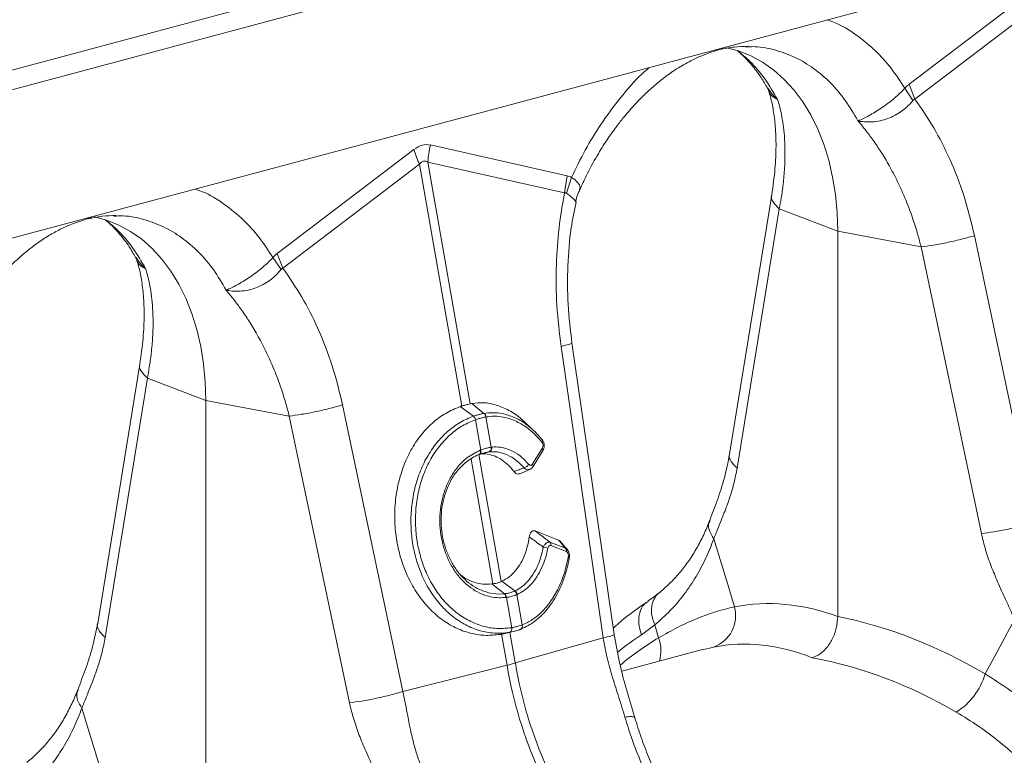
# Model space of a CAD drawing. Units: millimetres. Extents: x -20473 to -15984, y -3096 to 2217.
# Drawn here: x -19777 to -19556, y -1058 to -893 of the extents above; entities that cross this region are included whole.
import ezdxf

# ---------------------------------------------------------------- set-up
doc = ezdxf.new("R2010")
doc.units = ezdxf.units.MM
doc.linetypes.add('SLD-SOLID', pattern=[0])
doc.layers.add('ACO_DRAINAGE', color=7, linetype='SLD-SOLID')

# ---------------------------------------------------------------- blocks, each defined once
blk = doc.blocks.new('ACO - 32801 - ISO')
at = {"layer": 'ACO_DRAINAGE', "linetype": 'Continuous', "lineweight": 0}
for p, q in [((-93.08, 403.15), (-803.42, 212.84)), ((-84.88, 400.95), (-795.23, 210.64)), ((-268.43, 318.52), (-613.71, 226.01)), ((-307.77, 303.74), (-338.36, 280.47)), ((-337.08, 277.14), (-306.49, 300.41)), ((-374.95, 288.84), (-374.42, 288.84)), ((-376.57, 287.92), (-379.25, 288.64)), ((-373.81, 286.82), (-376.57, 287.92)), ((-371.17, 285.39), (-373.81, 286.82)), ((-368.68, 283.63), (-371.17, 285.39)), ((-366.34, 281.55), (-368.68, 283.63)), ((-364.17, 279.18), (-366.34, 281.55)), ((-337.08, 277.14), (-338.36, 280.47)), ((-362.18, 276.52), (-364.17, 279.18)), ((-337.52, 276.84), (-339.34, 279.54)), ((-360.4, 273.59), (-362.18, 276.52)), ((-358.83, 270.42), (-360.4, 273.59)), ((-357.48, 267.03), (-358.83, 270.42)), ((-414.9, 259.97), (-445.49, 266.85)), ((-356.37, 263.43), (-357.48, 267.03)), ((-449.19, 265.86), (-479.78, 242.59)), ((-478.5, 239.26), (-447.91, 262.53)), ((-447.91, 262.53), (-438.47, 208.41)), ((-446.06, 263.02), (-415.47, 256.14)), ((-436.62, 208.9), (-446.06, 263.02)), ((-355.49, 259.66), (-356.37, 263.43)), ((-415.47, 256.14), (-414.9, 259.97)), ((-415.06, 256.06), (-413.92, 259.56)), ((-413.2, 259.1), (-413.92, 259.56)), ((-413.92, 259.56), (-413.92, 259.56)), ((-413.92, 259.56), (-413.92, 259.56)), ((-412.12, 257.96), (-413.2, 259.1)), ((-411.99, 257.3), (-412.12, 257.96)), ((-354.86, 255.74), (-355.49, 259.66)), ((-412.15, 256.8), (-411.99, 257.3)), ((-369.1, 255.69), (-378.55, 197.65)), ((-354.48, 251.69), (-354.86, 255.74)), ((-367.43, 252.55), (-376.87, 194.51)), ((-367.43, 252.55), (-354.35, 247.55)), ((-354.35, 247.55), (-354.48, 251.69)), ((-522.55, 250.35), (-522.22, 250.43)), ((-517.99, 250.03), (-520.67, 250.75)), ((-515.23, 248.93), (-517.99, 250.03)), ((-516.38, 250.95), (-515.84, 250.95)), ((-512.59, 247.5), (-515.23, 248.93)), ((-510.1, 245.74), (-512.59, 247.5)), ((-335.69, 244.05), (-354.35, 247.55)), ((-354.35, 161.31), (-354.35, 247.55)), ((-507.76, 243.66), (-510.1, 245.74)), ((-310.25, 182.38), (-323.73, 246.57)), ((-505.59, 241.29), (-507.76, 243.66)), ((-478.5, 239.26), (-479.78, 242.59)), ((-335.69, 244.05), (-322.2, 179.86)), ((-503.6, 238.63), (-505.59, 241.29)), ((-478.94, 238.95), (-480.76, 241.65)), ((-501.82, 235.7), (-503.6, 238.63)), ((-500.25, 232.53), (-501.82, 235.7)), ((-498.9, 229.14), (-500.25, 232.53)), ((-497.79, 225.54), (-498.9, 229.14)), ((-496.91, 221.77), (-497.79, 225.54)), ((-496.28, 217.85), (-496.91, 221.77)), ((-416.27, 221.77), (-406.83, 156.5)), ((-404.38, 157.28), (-413.82, 222.55)), ((-510.53, 217.8), (-519.97, 159.76)), ((-495.9, 213.8), (-496.28, 217.85)), ((-508.85, 214.66), (-518.29, 156.62)), ((-508.85, 214.66), (-495.78, 209.66)), ((-495.78, 209.66), (-495.9, 213.8)), ((-477.11, 206.16), (-495.78, 209.66)), ((-495.78, 123.42), (-495.78, 209.66)), ((-451.67, 144.49), (-465.15, 208.68)), ((-435.88, 206.12), (-438.88, 208.28)), ((-436.62, 208.9), (-436.27, 208.97)), ((-433.51, 206.75), (-436.27, 208.97)), ((-477.11, 206.16), (-463.62, 141.97)), ((-435.88, 206.12), (-435.88, 206.12)), ((-435.42, 205.34), (-435.42, 205.34)), ((-434.24, 198.55), (-435.42, 205.34)), ((-433.51, 206.75), (-433.51, 206.75)), ((-433.08, 205.96), (-431.9, 199.18)), ((-433.08, 205.96), (-433.08, 205.96)), ((-422.4, 202.93), (-424.62, 204.99)), ((-434.35, 198.51), (-434.32, 198.33)), ((-434.32, 198.33), (-434.3, 198.16)), ((-434.24, 198.55), (-434.21, 198.37)), ((-434.21, 198.37), (-434.19, 198.2)), ((-422.64, 195.44), (-420.5, 198.89)), ((-436.4, 196.52), (-431.52, 168.6)), ((-434.61, 197.54), (-434.67, 197.53)), ((-429.68, 169.09), (-434.64, 197.53)), ((-434.61, 197.54), (-434.5, 197.58)), ((-434.56, 197.57), (-434.61, 197.54)), ((-434.47, 197.63), (-434.56, 197.57)), ((-434.45, 197.61), (-434.5, 197.58)), ((-434.4, 197.73), (-434.47, 197.63)), ((-434.36, 197.68), (-434.45, 197.61)), ((-434.35, 197.86), (-434.4, 197.73)), ((-434.29, 197.78), (-434.36, 197.68)), ((-434.31, 198), (-434.35, 197.86)), ((-434.3, 198.16), (-434.31, 198)), ((-434.24, 197.9), (-434.29, 197.78)), ((-434.2, 198.04), (-434.24, 197.9)), ((-434.19, 198.2), (-434.2, 198.04)), ((-432.37, 198.14), (-433.86, 197.8)), ((-422.53, 194.85), (-420.39, 198.3)), ((-425.51, 193.24), (-423.28, 194.18)), ((-422.03, 180.44), (-416.81, 178.4)), ((-382.08, 178.66), (-378.96, 168.42)), ((-418.76, 177.93), (-415.3, 176.57)), ((-415.08, 175.81), (-418.54, 177.17)), ((-431.52, 168.6), (-431.75, 168.57)), ((-428.93, 166.38), (-431.75, 168.57)), ((-429.68, 169.09), (-429.5, 169.17)), ((-426.6, 167), (-429.5, 169.17)), ((-378.96, 168.42), (-377.45, 163.45)), ((-432.78, 166.71), (-432.48, 166.61)), ((-432.48, 166.61), (-430.33, 166.32)), ((-430.33, 166.32), (-428.93, 166.38)), ((-428.93, 166.38), (-428.93, 166.38)), ((-428.93, 166.38), (-428.93, 166.38)), ((-427.3, 158.78), (-428.49, 165.58)), ((-426.15, 166.2), (-424.96, 159.41)), ((-394.97, 165.97), (-395.51, 165.13)), ((-394.42, 166.5), (-394.97, 165.97)), ((-396.75, 164.64), (-397.13, 164.36)), ((-395.86, 164.15), (-396.03, 163.05)), ((-395.51, 165.13), (-395.86, 164.15)), ((-396.03, 163.05), (-395.99, 161.87)), ((-395.99, 161.87), (-395.75, 160.64)), ((-424.96, 159.41), (-424.94, 159.42)), ((-395.31, 159.39), (-398.29, 157.2)), ((-395.75, 160.64), (-395.31, 159.39)), ((-394.43, 156.53), (-395.31, 159.39)), ((-314.75, 160.62), (-319.21, 152.42)), ((-427.76, 157.77), (-429.92, 157.28)), ((-429.56, 157.34), (-428.35, 150.38)), ((-429.09, 157.44), (-426.95, 157.93)), ((-426.5, 150.88), (-427.7, 157.75)), ((-406.83, 156.5), (-426.5, 150.88)), ((-425.41, 158.39), (-425.34, 158.41)), ((-382.14, 154.45), (-384.62, 153.83)), ((-384.63, 153.87), (-402.67, 149.03)), ((-319.21, 152.42), (-321.38, 148.43)), ((-451.67, 144.49), (-428.35, 150.38)), ((-523.5, 140.77), (-520.38, 130.53)), ((-520.38, 130.53), (-518.87, 125.56))]:
    blk.add_line(p, q, dxfattribs=at)
for centre, radius, start, end in [((-425.78, 261.95), 20.31, 166.0586, 176.9857), ((-428.83, 271.76), 21.2, 196.1784, 205.8318), ((-436.83, 205.04), 1.44, 11.8788, 48.4793), ((-436.83, 205.04), 1.44, 11.872, 48.4753), ((-434.24, 205.85), 1.17, 5.8305, 51.1692), ((-434.24, 205.85), 1.16, 5.8247, 51.1656), ((-420.91, 200.63), 0.489, 322.5134, 38.8861), ((-432.79, 198.98), 0.912, 290.9623, 12.4623), ((-432.7, 199), 0.918, 290.9028, 12.0703), ((-420.89, 198.52), 0.543, 336.4258, 43.7189), ((-424.96, 196.15), 1.63, 284.6795, 332.3214), ((-423.03, 195.07), 0.543, 336.6196, 43.6948), ((-420.45, 174.01), 2.84, 64.055, 85.7647), ((-419.41, 177.33), 0.878, 349.0753, 42.8575), ((-415.94, 175.98), 0.878, 349.0753, 42.8575), ((-414.75, 174.22), 0.347, 15.0143, 73.8735), ((-429.86, 165.49), 1.29, 3.3653, 43.7818), ((-429.77, 165.5), 1.29, 3.5101, 43.8571), ((-427.39, 165.92), 1.27, 13.0002, 55.841), ((-427.32, 165.95), 1.28, 13.1252, 55.9258), ((-384.69, 161.5), 7.5, 289.9149, 15.0795), ((-428.17, 158.54), 0.873, 297.741, 16.0152), ((-428.14, 158.54), 0.872, 297.7445, 16.1195), ((-425.74, 159.14), 0.822, 298.4002, 19.5268), ((-425.71, 159.15), 0.821, 298.4568, 19.6065), ((-361.68, 101.51), 64.02, 120.7622, 130.259), ((-402.08, 153.68), 8.17, 342.9471, 20.3968), ((-443.37, 210.15), 61.63, 284.1082, 285.8877), ((-333.08, 166.23), 96.57, 189.4442, 218.7683), ((-331.23, 166.72), 96.57, 189.4442, 218.7683), ((-335.58, 152.47), 14.77, 301.6661, 344.1358)]:
    blk.add_arc(centre, radius, start, end, dxfattribs=at)
for centre, major_axis, ratio, start_param, end_param in [((-447.34, 147.33), (1.04, 119.61), 0.177142, 6.244993, 6.419526), ((-436.73, 144.49), (-10.12, 118.77), 0.090699, 6.21212, 6.386653), ((-353.55, 41.06), (-23.92, 122.39), 0.559314, 5.95815, 6.282887), ((-355.51, 41.59), (-47.67, 115.43), 0.796468, 5.468964, 5.793702), ((-360.1, 39.83), (-21.96, 114.63), 0.550866, 5.948471, 6.284367), ((-360.1, 39.83), (-46.1, 107.45), 0.803765, 5.456941, 5.792837)]:
    blk.add_ellipse(centre, major_axis=major_axis, ratio=ratio, start_param=start_param, end_param=end_param, dxfattribs=at)
for points, knots in [([(-339.34, 279.54), (-340.33, 281.08), (-342.33, 284.15), (-346, 288.18), (-350.23, 291.63), (-353.9, 293.91), (-356.17, 294.67), (-356.74, 294.86)], [0, 0, 0, 0, 0.215882, 0.431808, 0.67588, 0.919739, 1, 1, 1, 1]), ([(-380.75, 288.2), (-379.67, 288.43), (-377.52, 288.89), (-375.44, 288.92), (-374.41, 288.94)], [0, 0, 0, 0, 0.5020917, 1, 1, 1, 1]), ([(-374.42, 288.84), (-373.9, 288.86), (-371.78, 288.92), (-368.2, 288.15), (-363.79, 286.56), (-359.68, 284.1), (-355.93, 280.87), (-352.56, 276.96), (-350.73, 273.82), (-349.81, 272.24)], [0, 0, 0, 0, 0.051906, 0.209922, 0.367937, 0.525953, 0.683969, 0.841984, 1, 1, 1, 1]), ([(-412.08, 256.77), (-411.61, 257.84), (-410.44, 260.5), (-408.35, 264.25), (-406.11, 267.85), (-404.15, 270.62), (-402.54, 272.69), (-401.18, 274.33), (-399.87, 275.81), (-398.25, 277.5), (-396.26, 279.4), (-393.84, 281.46), (-391.08, 283.48), (-387.96, 285.38), (-384.47, 287.07), (-382.02, 287.82), (-380.75, 288.2)], [0, 0, 0, 0, 0.064816, 0.162161, 0.244322, 0.311379, 0.363401, 0.402567, 0.44307, 0.48751, 0.552827, 0.625006, 0.705205, 0.794485, 0.892772, 1, 1, 1, 1]), ([(-380, 288.63), (-380.07, 288.55), (-380.29, 288.34), (-380.58, 288.32), (-380.76, 288.31)], [0, 0, 0, 0, 0.349906, 1, 1, 1, 1]), ([(-376.76, 287.91), (-376.4, 287.6), (-375.33, 286.71), (-373.54, 284.75), (-371.63, 282.3), (-370.53, 280.37), (-370.05, 279.53)], [0, 0, 0, 0, 0.149625, 0.438557, 0.759136, 1, 1, 1, 1]), ([(-376.69, 287.89), (-375.78, 287.15), (-373.6, 285.38), (-370.58, 281.77), (-368.74, 278.64), (-367.82, 277.07)], [0, 0, 0, 0, 0.264199, 0.632099, 1, 1, 1, 1]), ([(-396.52, 284.2), (-397.08, 283.71), (-399.36, 281.73), (-403.03, 277.48), (-407.26, 271.77), (-410.93, 265.77), (-412.92, 261.63), (-413.92, 259.56)], [0, 0, 0, 0, 0.080262, 0.324093, 0.568192, 0.784107, 1, 1, 1, 1]), ([(-338.36, 280.47), (-338.53, 280.34), (-338.87, 280.06), (-339.18, 279.72), (-339.34, 279.54)], [0, 0, 0, 0, 0.49635, 1, 1, 1, 1]), ([(-370.07, 279.64), (-370.04, 279.59), (-369.92, 279.41), (-369.85, 279.19), (-369.81, 279.03)], [0, 0, 0, 0, 0.290338, 1, 1, 1, 1]), ([(-369.97, 279.59), (-369.46, 278.83), (-368.9, 278), (-368.09, 277.3), (-367.98, 277.21), (-367.92, 277.16), (-367.9, 277.14), (-367.88, 277.13), (-367.86, 277.12), (-367.86, 277.12), (-367.86, 277.13), (-367.86, 277.13)], [0, 0, 0, 0, 0.849728, 0.915844, 0.9574, 0.971789, 0.981327, 0.990836, 0.994866, 0.997883, 1, 1, 1, 1]), ([(-369.78, 278.9), (-369.65, 278.48), (-369.24, 277.19), (-368.71, 274.56), (-368.25, 270.91), (-368.1, 266.53), (-368.3, 261.45), (-368.83, 257.66), (-369.1, 255.69)], [0, 0, 0, 0, 0.073851, 0.228789, 0.398871, 0.584154, 0.784575, 1, 1, 1, 1]), ([(-367.85, 277.11), (-367.85, 277.1), (-367.86, 277.09), (-367.97, 277.13), (-368.39, 277.3), (-369.01, 277.72), (-369.55, 278.34), (-369.7, 278.86), (-369.76, 279.05)], [0, 0, 0, 0, 0.007955, 0.026723, 0.115217, 0.469802, 0.797757, 1, 1, 1, 1]), ([(-339.34, 279.54), (-339.34, 279.54), (-340, 278.8), (-341.59, 277.3), (-344.34, 275.23), (-347.11, 273.51), (-348.77, 272.66), (-349.58, 272.34), (-349.68, 272.3), (-349.73, 272.29), (-349.76, 272.28), (-349.78, 272.28), (-349.8, 272.28), (-349.81, 272.29), (-349.81, 272.29), (-349.82, 272.29)], [0, 0, 0, 0, 0.000004, 0.233074, 0.46745, 0.708083, 0.959755, 0.977462, 0.988591, 0.992445, 0.994999, 0.997546, 0.998625, 0.999433, 1, 1, 1, 1]), ([(-367.82, 277.07), (-367.66, 276.56), (-367.33, 275.46), (-366.91, 273.6), (-366.54, 271.39), (-366.26, 268.81), (-366.11, 265.58), (-366.19, 261.97), (-366.51, 258.29), (-366.93, 255.22), (-367.28, 253.36), (-367.43, 252.55)], [0, 0, 0, 0, 0.077399, 0.166179, 0.266426, 0.378236, 0.501718, 0.664565, 0.802089, 0.913983, 1, 1, 1, 1]), ([(-349.81, 272.28), (-349.8, 272.27), (-349.76, 272.24), (-349.57, 272.2), (-348.84, 272.06), (-347.54, 271.96), (-345.76, 272.07), (-344.02, 272.44), (-342.31, 273.07), (-340.3, 274.15), (-338.65, 275.48), (-337.77, 276.54), (-337.52, 276.84)], [0, 0, 0, 0, 0.003076, 0.010334, 0.044555, 0.181676, 0.308497, 0.43917, 0.561904, 0.689046, 0.912681, 1, 1, 1, 1]), ([(-337.52, 276.84), (-337.52, 276.84), (-337.44, 276.93), (-337.3, 277.05), (-337.14, 277.12), (-337.08, 277.14), (-337.08, 277.14)], [0, 0, 0, 0, 0.0002062, 0.6086444, 0.999906, 1, 1, 1, 1]), ([(-323.73, 246.57), (-324.45, 249.52), (-325.87, 255.43), (-329.06, 263.49), (-332.74, 270.83), (-335.63, 275.04), (-337.08, 277.14)], [0, 0, 0, 0, 0.262877, 0.526325, 0.763294, 1, 1, 1, 1]), ([(-349.81, 272.24), (-349.3, 271.64), (-348.22, 270.34), (-346.58, 268.15), (-344.82, 265.58), (-342.99, 262.57), (-341, 258.86), (-339.12, 254.72), (-337.56, 250.54), (-336.46, 247.05), (-335.92, 244.96), (-335.69, 244.05)], [0, 0, 0, 0, 0.077399, 0.166179, 0.266426, 0.378236, 0.501718, 0.664565, 0.802089, 0.913983, 1, 1, 1, 1]), ([(-413.92, 259.56), (-414.08, 259.65), (-414.39, 259.83), (-414.73, 259.92), (-414.9, 259.97)], [0, 0, 0, 0, 0.496268, 1, 1, 1, 1]), ([(-480.76, 241.65), (-481.75, 243.19), (-483.75, 246.26), (-487.42, 250.29), (-491.65, 253.74), (-495.32, 256.02), (-497.6, 256.78), (-498.16, 256.97)], [0, 0, 0, 0, 0.215882, 0.431808, 0.67588, 0.919739, 1, 1, 1, 1]), ([(-415.47, 256.14), (-415.93, 253.53), (-416.85, 248.3), (-417.41, 239.82), (-417.36, 230.92), (-416.63, 224.82), (-416.27, 221.77)], [0, 0, 0, 0, 0.236696, 0.473675, 0.73711, 1, 1, 1, 1]), ([(-415.47, 256.14), (-415.47, 256.14), (-415.38, 256.16), (-415.24, 256.16), (-415.11, 256.09), (-415.06, 256.06)], [0, 0, 0, 0, 0.000094, 0.6105183, 1, 1, 1, 1]), ([(-415.06, 256.06), (-414.51, 255.64), (-413.4, 254.78), (-412.86, 254.11), (-413.05, 254.09), (-413.08, 254.09)], [0, 0, 0, 0, 0.458522, 0.919899, 1, 1, 1, 1]), ([(-413, 254.06), (-413, 254.07), (-412.91, 254.77), (-412.61, 255.72), (-412.19, 256.58), (-412.08, 256.82)], [0, 0, 0, 0, 0.0059466, 0.7263385, 1, 1, 1, 1]), ([(-369.09, 255.68), (-369.1, 255.66), (-369.36, 255.18), (-368.92, 254.05), (-367.91, 253.04), (-367.43, 252.55)], [0, 0, 0, 0, 0.016164, 0.521602, 1, 1, 1, 1]), ([(-413.82, 222.55), (-414.16, 225.42), (-414.84, 231.18), (-414.84, 239.85), (-414.25, 247.56), (-413.31, 252.16), (-412.92, 254.05)], [0, 0, 0, 0, 0.268976, 0.539052, 0.809876, 1, 1, 1, 1]), ([(-553.25, 219.57), (-552.95, 220.2), (-552.09, 222.05), (-550.54, 225.01), (-548.54, 228.38), (-546.42, 231.58), (-544.18, 234.57), (-541.84, 237.34), (-539.42, 239.88), (-536.94, 242.18), (-534.41, 244.22), (-531.86, 246), (-529.29, 247.52), (-526.72, 248.77), (-524.47, 249.65), (-523.08, 250.04), (-522.53, 250.2)], [0, 0, 0, 0, 0.039136, 0.115283, 0.191329, 0.267251, 0.343045, 0.418712, 0.494272, 0.56976, 0.645229, 0.72075, 0.796446, 0.872493, 0.949129, 1, 1, 1, 1]), ([(-522.22, 250.43), (-522, 250.44), (-521.68, 250.45), (-521.45, 250.68), (-521.38, 250.75)], [0, 0, 0, 0, 0.720048, 1, 1, 1, 1]), ([(-522.17, 250.32), (-521.09, 250.55), (-518.95, 251), (-516.86, 251.03), (-515.83, 251.05)], [0, 0, 0, 0, 0.5020917, 1, 1, 1, 1]), ([(-518.19, 250.02), (-517.82, 249.71), (-516.75, 248.82), (-514.96, 246.86), (-513.05, 244.42), (-511.95, 242.48), (-511.47, 241.65)], [0, 0, 0, 0, 0.149625, 0.438557, 0.759136, 1, 1, 1, 1]), ([(-518.11, 250), (-517.2, 249.26), (-515.02, 247.49), (-512, 243.89), (-510.16, 240.75), (-509.24, 239.18)], [0, 0, 0, 0, 0.264199, 0.632099, 1, 1, 1, 1]), ([(-515.84, 250.95), (-515.32, 250.97), (-513.2, 251.03), (-509.62, 250.26), (-505.21, 248.67), (-501.1, 246.21), (-497.35, 242.98), (-493.98, 239.08), (-492.15, 235.93), (-491.23, 234.36)], [0, 0, 0, 0, 0.051906, 0.209922, 0.367937, 0.525953, 0.683969, 0.841984, 1, 1, 1, 1]), ([(-323.73, 246.57), (-324.6, 246.31), (-326.38, 245.79), (-329.64, 245.04), (-332.93, 244.41), (-334.79, 244.16), (-335.69, 244.05)], [0, 0, 0, 0, 0.243129, 0.5, 0.756871, 1, 1, 1, 1]), ([(-479.78, 242.59), (-479.95, 242.45), (-480.29, 242.18), (-480.6, 241.83), (-480.76, 241.65)], [0, 0, 0, 0, 0.49635, 1, 1, 1, 1]), ([(-511.5, 241.76), (-511.46, 241.7), (-511.34, 241.52), (-511.28, 241.3), (-511.23, 241.15)], [0, 0, 0, 0, 0.293611, 1, 1, 1, 1]), ([(-511.39, 241.7), (-510.88, 240.94), (-510.32, 240.12), (-509.51, 239.41), (-509.4, 239.32), (-509.35, 239.27), (-509.32, 239.25), (-509.3, 239.24), (-509.29, 239.24), (-509.28, 239.24), (-509.28, 239.24), (-509.28, 239.24)], [0, 0, 0, 0, 0.849728, 0.915844, 0.9574, 0.971789, 0.981327, 0.990836, 0.994866, 0.997883, 1, 1, 1, 1]), ([(-511.2, 241.01), (-511.07, 240.6), (-510.66, 239.3), (-510.13, 236.67), (-509.67, 233.02), (-509.52, 228.65), (-509.72, 223.56), (-510.25, 219.77), (-510.53, 217.8)], [0, 0, 0, 0, 0.073851, 0.228789, 0.398871, 0.584154, 0.784575, 1, 1, 1, 1]), ([(-509.27, 239.22), (-509.27, 239.22), (-509.28, 239.2), (-509.39, 239.24), (-509.81, 239.41), (-510.43, 239.83), (-510.98, 240.45), (-511.13, 240.97), (-511.18, 241.16)], [0, 0, 0, 0, 0.007955, 0.026722, 0.115214, 0.469789, 0.797733, 1, 1, 1, 1]), ([(-480.76, 241.65), (-480.76, 241.65), (-481.43, 240.92), (-483.01, 239.41), (-485.76, 237.35), (-488.53, 235.62), (-490.19, 234.77), (-491, 234.45), (-491.1, 234.42), (-491.15, 234.4), (-491.18, 234.39), (-491.2, 234.39), (-491.22, 234.4), (-491.23, 234.4), (-491.24, 234.4), (-491.24, 234.4)], [0, 0, 0, 0, 0.000004, 0.233074, 0.46745, 0.708083, 0.959755, 0.977462, 0.988591, 0.992445, 0.994999, 0.997546, 0.998625, 0.999433, 1, 1, 1, 1]), ([(-509.24, 239.18), (-509.09, 238.67), (-508.76, 237.58), (-508.33, 235.71), (-507.96, 233.51), (-507.68, 230.92), (-507.53, 227.69), (-507.61, 224.08), (-507.93, 220.41), (-508.36, 217.33), (-508.7, 215.47), (-508.85, 214.66)], [0, 0, 0, 0, 0.077399, 0.166179, 0.266426, 0.378236, 0.501718, 0.664565, 0.802089, 0.913983, 1, 1, 1, 1]), ([(-491.23, 234.39), (-491.22, 234.38), (-491.18, 234.35), (-490.99, 234.31), (-490.26, 234.18), (-488.96, 234.07), (-487.18, 234.18), (-485.44, 234.55), (-483.73, 235.18), (-481.72, 236.26), (-480.08, 237.59), (-479.19, 238.65), (-478.94, 238.95)], [0, 0, 0, 0, 0.0030762, 0.0103338, 0.0445553, 0.1816755, 0.3084974, 0.4391704, 0.5619043, 0.6890457, 0.9126809, 1, 1, 1, 1]), ([(-478.94, 238.95), (-478.94, 238.95), (-478.87, 239.04), (-478.72, 239.17), (-478.56, 239.24), (-478.5, 239.26), (-478.5, 239.26)], [0, 0, 0, 0, 0.000206, 0.608644, 0.999906, 1, 1, 1, 1]), ([(-465.15, 208.68), (-465.87, 211.63), (-467.3, 217.54), (-470.48, 225.6), (-474.16, 232.94), (-477.06, 237.15), (-478.5, 239.26)], [0, 0, 0, 0, 0.262877, 0.526325, 0.763294, 1, 1, 1, 1]), ([(-491.23, 234.36), (-490.72, 233.75), (-489.64, 232.46), (-488, 230.26), (-486.24, 227.69), (-484.42, 224.68), (-482.42, 220.97), (-480.54, 216.83), (-478.98, 212.65), (-477.88, 209.17), (-477.34, 207.07), (-477.11, 206.16)], [0, 0, 0, 0, 0.077399, 0.166179, 0.266426, 0.378236, 0.501718, 0.664565, 0.802089, 0.913983, 1, 1, 1, 1]), ([(-413.92, 222.54), (-413.89, 222.53), (-413.71, 222.47), (-414.43, 222.21), (-415.67, 221.92), (-416.27, 221.77)], [0, 0, 0, 0, 0.0962974, 0.5605674, 1, 1, 1, 1]), ([(-510.51, 217.79), (-510.52, 217.78), (-510.78, 217.29), (-510.34, 216.16), (-509.34, 215.15), (-508.85, 214.66)], [0, 0, 0, 0, 0.016164, 0.521602, 1, 1, 1, 1]), ([(-465.15, 208.68), (-466.02, 208.42), (-467.81, 207.9), (-471.06, 207.15), (-474.35, 206.52), (-476.21, 206.28), (-477.11, 206.16)], [0, 0, 0, 0, 0.243129, 0.5, 0.756871, 1, 1, 1, 1]), ([(-438.88, 208.28), (-439.96, 207.82), (-442.14, 206.92), (-445.1, 204.7), (-447.72, 201.91), (-449.94, 198.57), (-451.66, 194.8), (-452.86, 190.7), (-453.49, 186.38), (-453.55, 181.98), (-453.02, 177.61), (-451.93, 173.39), (-450.3, 169.46), (-448.19, 165.9), (-445.64, 162.84), (-442.74, 160.35), (-439.56, 158.51), (-436.3, 157.4), (-433.05, 156.94), (-430.96, 157.16), (-429.92, 157.28)], [0, 0, 0, 0, 0.05622, 0.11244, 0.168662, 0.224885, 0.28105, 0.337215, 0.393278, 0.449341, 0.50533, 0.561319, 0.617299, 0.67328, 0.729293, 0.785306, 0.841376, 0.897446, 0.948723, 1, 1, 1, 1]), ([(-438.47, 208.41), (-438.54, 208.39), (-438.67, 208.34), (-438.81, 208.3), (-438.88, 208.28)], [0, 0, 0, 0, 0.499914, 1, 1, 1, 1]), ([(-436.62, 208.9), (-436.78, 208.86), (-437.15, 208.77), (-437.76, 208.61), (-438.23, 208.47), (-438.47, 208.41)], [0, 0, 0, 0, 0.278125, 0.639063, 1, 1, 1, 1]), ([(-436.27, 208.97), (-435.31, 209.07), (-433.37, 209.27), (-430.43, 208.65), (-427.56, 207.3), (-425.61, 206), (-424.68, 205.03), (-424.6, 204.94)], [0, 0, 0, 0, 0.240411, 0.487792, 0.728204, 0.975602, 1, 1, 1, 1]), ([(-427.76, 157.77), (-427.76, 157.77), (-429.05, 157.55), (-431.44, 157.47), (-434.89, 158.16), (-438, 159.5), (-440.93, 161.51), (-443.53, 164.08), (-445.79, 167.2), (-447.49, 170.53), (-448.7, 173.95), (-449.52, 177.51), (-449.93, 181.44), (-449.82, 185.58), (-449.16, 189.66), (-447.99, 193.49), (-446.32, 197.04), (-444.22, 200.15), (-441.71, 202.79), (-438.92, 204.82), (-436.89, 205.76), (-435.88, 206.12), (-435.88, 206.12)], [0, 0, 0, 0, 0.000001, 0.067241, 0.122774, 0.17992, 0.235433, 0.292579, 0.347827, 0.404699, 0.451007, 0.498257, 0.553285, 0.609908, 0.664859, 0.721382, 0.776478, 0.833142, 0.888479, 0.945394, 0.999999, 1, 1, 1, 1]), ([(-435.42, 205.34), (-436.39, 204.94), (-438.34, 204.13), (-441.04, 202.14), (-443.45, 199.62), (-445.49, 196.59), (-447.08, 193.19), (-448.21, 189.45), (-448.82, 185.56), (-448.9, 181.53), (-448.49, 177.77), (-447.66, 174.31), (-446.48, 171.05), (-444.81, 167.83), (-442.63, 164.87), (-440.08, 162.37), (-437.27, 160.46), (-434.24, 159.17), (-430.9, 158.45), (-428.58, 158.67), (-427.33, 158.78)], [0, 0, 0, 0, 0.054799, 0.110326, 0.167451, 0.22271, 0.279554, 0.33461, 0.391248, 0.446304, 0.502959, 0.549229, 0.596437, 0.651578, 0.708331, 0.76369, 0.820669, 0.876025, 0.932984, 1, 1, 1, 1]), ([(-435.88, 206.12), (-435.73, 206.17), (-435.32, 206.31), (-434.65, 206.51), (-434.01, 206.66), (-433.64, 206.73), (-433.51, 206.75)], [0, 0, 0, 0, 0.174377, 0.5, 0.825009, 1, 1, 1, 1]), ([(-433.08, 205.96), (-433.21, 205.94), (-433.57, 205.87), (-434.21, 205.71), (-434.87, 205.52), (-435.28, 205.38), (-435.42, 205.34)], [0, 0, 0, 0, 0.175042, 0.5, 0.825572, 1, 1, 1, 1]), ([(-433.51, 206.75), (-433.51, 206.75), (-432.85, 206.87), (-431.51, 206.98), (-429.23, 206.76), (-426.72, 205.93), (-424.89, 204.99), (-424.03, 204.28), (-424.02, 204.26)], [0, 0, 0, 0, 0.000004, 0.207686, 0.418464, 0.702821, 0.995332, 1, 1, 1, 1]), ([(-420.53, 200.33), (-421.06, 200.94), (-422.14, 202.17), (-424.13, 203.81), (-426.48, 205.19), (-428.92, 205.96), (-431.14, 206.2), (-432.43, 206.04), (-433.08, 205.96)], [0, 0, 0, 0, 0.147387, 0.297039, 0.497833, 0.704451, 0.85112, 1, 1, 1, 1]), ([(-424.02, 204.26), (-423.47, 203.84), (-422.24, 202.89), (-421.14, 201.63), (-420.53, 200.94)], [0, 0, 0, 0, 0.447633, 1, 1, 1, 1]), ([(-420.42, 198.32), (-420.33, 198.47), (-420.11, 198.82), (-420.01, 199.5), (-420.1, 200.21), (-420.31, 200.71), (-420.52, 200.91), (-420.57, 200.95)], [0, 0, 0, 0, 0.189602, 0.450204, 0.692288, 0.928358, 1, 1, 1, 1]), ([(-428.58, 165.57), (-429.06, 165.53), (-430.28, 165.43), (-432.26, 165.7), (-434.43, 166.45), (-436.49, 167.66), (-438.35, 169.28), (-440, 171.28), (-441.35, 173.57), (-442.4, 176.14), (-443.1, 178.87), (-443.43, 181.7), (-443.39, 184.55), (-442.97, 187.34), (-442.18, 190), (-441, 192.55), (-439.39, 194.88), (-437.2, 197.09), (-435.37, 198), (-434.35, 198.51)], [0, 0, 0, 0, 0.037696, 0.094308, 0.152553, 0.20906, 0.267198, 0.323655, 0.381745, 0.438196, 0.496284, 0.553467, 0.610083, 0.668349, 0.725107, 0.78352, 0.848093, 0.915129, 1, 1, 1, 1]), ([(-434.35, 198.51), (-434.33, 198.51), (-434.31, 198.52), (-434.27, 198.54), (-434.25, 198.55), (-434.24, 198.55)], [0, 0, 0, 0, 0.499996, 0.749997, 1, 1, 1, 1]), ([(-434.24, 198.55), (-434.11, 198.6), (-433.7, 198.75), (-432.98, 198.97), (-432.33, 199.11), (-431.97, 199.17), (-431.9, 199.18)], [0, 0, 0, 0, 0.151676, 0.500027, 0.90336, 1, 1, 1, 1]), ([(-431.9, 199.18), (-431.88, 199.18), (-431.85, 199.18), (-431.81, 199.19), (-431.8, 199.19)], [0, 0, 0, 0, 0.499996, 1, 1, 1, 1]), ([(-431.8, 199.19), (-431.62, 199.21), (-430.82, 199.29), (-429.36, 199.17), (-427.39, 198.53), (-425.38, 197.33), (-424.14, 196.04), (-423.52, 195.39)], [0, 0, 0, 0, 0.063256, 0.278512, 0.499983, 0.7453, 1, 1, 1, 1]), ([(-420.5, 198.89), (-420.48, 198.92), (-420.41, 199.04), (-420.33, 199.26), (-420.29, 199.57), (-420.31, 199.86), (-420.38, 200.13), (-420.48, 200.26), (-420.53, 200.33)], [0, 0, 0, 0, 0.0763277, 0.2938126, 0.4812992, 0.6533611, 0.8267576, 1, 1, 1, 1]), ([(-434.67, 197.53), (-434.67, 197.53), (-435.65, 197.14), (-437.31, 196.17), (-439.39, 194.15), (-440.89, 191.97), (-442, 189.55), (-442.73, 187.06), (-443.12, 184.42), (-443.15, 181.74), (-442.82, 179.07), (-442.15, 176.49), (-441.15, 174.08), (-439.85, 171.88), (-438.3, 169.99), (-436.5, 168.43), (-434.65, 167.3), (-433.37, 166.9), (-432.78, 166.71)], [0, 0, 0, 0, 0.000001, 0.094507, 0.166415, 0.241055, 0.304272, 0.369318, 0.432416, 0.497333, 0.561105, 0.624143, 0.688993, 0.752159, 0.817147, 0.880503, 0.945696, 1, 1, 1, 1]), ([(-432.46, 198.13), (-432.52, 198.12), (-432.85, 198.07), (-433.43, 197.95), (-434.08, 197.75), (-434.45, 197.61), (-434.56, 197.57)], [0, 0, 0, 0, 0.096718, 0.49997, 0.848225, 1, 1, 1, 1]), ([(-426.79, 193.73), (-427.05, 194.06), (-427.76, 194.93), (-429.04, 196.08), (-430.62, 197.06), (-432.27, 197.61), (-433.5, 197.74), (-434.16, 197.68), (-434.27, 197.67)], [0, 0, 0, 0, 0.125695, 0.333672, 0.541653, 0.749677, 0.957702, 1, 1, 1, 1]), ([(-432.37, 198.14), (-432.37, 198.14), (-432.4, 198.14), (-432.43, 198.13), (-432.46, 198.13)], [0, 0, 0, 0, 0.000419, 1, 1, 1, 1]), ([(-424.55, 194.57), (-425.12, 195.16), (-426.3, 196.38), (-428.18, 197.5), (-430.06, 198.12), (-431.43, 198.23), (-432.2, 198.16), (-432.37, 198.14), (-432.37, 198.14)], [0, 0, 0, 0, 0.245336, 0.500014, 0.715282, 0.936748, 0.999995, 1, 1, 1, 1]), ([(-378.55, 197.65), (-378.9, 195.87), (-379.61, 192.31), (-381.26, 187.34), (-382.42, 184.28), (-383, 182.76)], [0, 0, 0, 0, 0.334646, 0.667842, 1, 1, 1, 1]), ([(-378.53, 197.64), (-378.54, 197.63), (-378.81, 197.14), (-378.36, 196.01), (-377.36, 195), (-376.87, 194.51)], [0, 0, 0, 0, 0.018951, 0.522957, 1, 1, 1, 1]), ([(-426.79, 193.73), (-426.4, 193.87), (-425.73, 194.13), (-424.98, 194.4), (-424.62, 194.54), (-424.55, 194.57)], [0, 0, 0, 0, 0.515171, 0.896803, 1, 1, 1, 1]), ([(-423.28, 194.23), (-423.34, 194.2), (-423.54, 194.09), (-423.93, 194.15), (-424.3, 194.33), (-424.49, 194.51), (-424.55, 194.57)], [0, 0, 0, 0, 0.1644722, 0.51021, 0.8569285, 1, 1, 1, 1]), ([(-423.52, 195.39), (-423.49, 195.36), (-423.4, 195.27), (-423.23, 195.17), (-423.01, 195.15), (-422.8, 195.23), (-422.69, 195.37), (-422.64, 195.44)], [0, 0, 0, 0, 0.0941969, 0.321451, 0.5468406, 0.773456, 1, 1, 1, 1]), ([(-423.28, 194.23), (-423.19, 194.26), (-422.94, 194.35), (-422.69, 194.59), (-422.57, 194.81), (-422.54, 194.86)], [0, 0, 0, 0, 0.275327, 0.816052, 1, 1, 1, 1]), ([(-376.87, 194.51), (-377.08, 193.41), (-377.49, 191.21), (-378.39, 188.21), (-379.26, 185.76), (-380.1, 183.62), (-380.84, 181.79), (-381.52, 180.09), (-381.93, 179.06), (-382.08, 178.66)], [0, 0, 0, 0, 0.184647, 0.369269, 0.550928, 0.658553, 0.794485, 0.920212, 1, 1, 1, 1]), ([(-425.52, 193.28), (-425.59, 193.25), (-425.78, 193.14), (-426.15, 193.21), (-426.52, 193.42), (-426.71, 193.64), (-426.79, 193.73)], [0, 0, 0, 0, 0.151507, 0.476372, 0.802788, 1, 1, 1, 1]), ([(-383.02, 182.76), (-383.07, 182.64), (-383.5, 181.38), (-384.51, 179.2), (-386.06, 176.23), (-387.82, 173.49), (-389.78, 170.95), (-391.99, 168.63), (-393.55, 167.16), (-394.42, 166.52), (-394.43, 166.51)], [0, 0, 0, 0, 0.017979, 0.178335, 0.339334, 0.501159, 0.663939, 0.830286, 0.998729, 1, 1, 1, 1]), ([(-382.91, 182.72), (-383, 182.55), (-383.36, 181.9), (-383.17, 180.45), (-382.45, 179.26), (-382.08, 178.66)], [0, 0, 0, 0, 0.149429, 0.574714, 1, 1, 1, 1]), ([(-310.25, 182.38), (-311.11, 182.13), (-312.9, 181.6), (-316.16, 180.85), (-319.44, 180.22), (-321.3, 179.98), (-322.2, 179.86)], [0, 0, 0, 0, 0.243129, 0.5, 0.756871, 1, 1, 1, 1]), ([(-429.5, 169.17), (-428.94, 169.47), (-427.82, 170.08), (-426.4, 171.53), (-425.21, 173.28), (-424.35, 175.14), (-423.72, 177.1), (-423.49, 178.42), (-423.37, 179.09)], [0, 0, 0, 0, 0.184199, 0.374942, 0.54218, 0.714351, 0.855687, 1, 1, 1, 1]), ([(-423.37, 179.09), (-423.33, 179.32), (-423.24, 179.74), (-422.96, 180.22), (-422.61, 180.48), (-422.29, 180.52), (-422.1, 180.46), (-422.03, 180.44)], [0, 0, 0, 0, 0.26259, 0.479647, 0.697828, 0.890113, 1, 1, 1, 1]), ([(-420.24, 176.84), (-420.48, 177.01), (-421.14, 177.49), (-422.18, 178.24), (-422.99, 178.82), (-423.37, 179.09)], [0, 0, 0, 0, 0.231434, 0.638054, 1, 1, 1, 1]), ([(-422.03, 180.44), (-421.54, 180.07), (-420.45, 179.23), (-419.36, 178.39), (-418.76, 177.93)], [0, 0, 0, 0, 0.445099, 1, 1, 1, 1]), ([(-382.08, 178.66), (-382.63, 177.26), (-383.8, 174.3), (-386, 170.16), (-388.67, 166.18), (-391.74, 162.52), (-394.12, 160.44), (-395.31, 159.39)], [0, 0, 0, 0, 0.181748, 0.382562, 0.584793, 0.791586, 1, 1, 1, 1]), ([(-322.2, 179.86), (-321.9, 178.63), (-321.31, 176.16), (-320.03, 172.57), (-318.78, 169.55), (-317.59, 166.87), (-316.53, 164.56), (-315.55, 162.42), (-314.98, 161.13), (-314.75, 160.62)], [0, 0, 0, 0, 0.184647, 0.369269, 0.550928, 0.658553, 0.794485, 0.920212, 1, 1, 1, 1]), ([(-426.6, 167), (-426.6, 167), (-426.11, 167.23), (-425.14, 167.81), (-423.76, 169.04), (-422.5, 170.67), (-421.49, 172.58), (-420.71, 174.65), (-420.4, 176.09), (-420.24, 176.84)], [0, 0, 0, 0, 0.000004, 0.160206, 0.324114, 0.502657, 0.686394, 0.83586, 1, 1, 1, 1]), ([(-419.21, 176.56), (-419.38, 175.81), (-419.73, 174.29), (-420.57, 172.13), (-421.68, 170.09), (-423.03, 168.39), (-424.51, 167.06), (-425.55, 166.51), (-426.07, 166.24)], [0, 0, 0, 0, 0.155418, 0.314212, 0.492753, 0.676456, 0.836399, 1, 1, 1, 1]), ([(-420.24, 176.84), (-420.14, 177.02), (-419.95, 177.37), (-419.59, 177.75), (-419.22, 177.95), (-418.94, 177.98), (-418.8, 177.94), (-418.76, 177.93)], [0, 0, 0, 0, 0.254318, 0.480423, 0.71477, 0.923509, 1, 1, 1, 1]), ([(-418.54, 177.17), (-418.57, 177.17), (-418.65, 177.2), (-418.8, 177.2), (-418.98, 177.09), (-419.13, 176.87), (-419.18, 176.67), (-419.21, 176.56)], [0, 0, 0, 0, 0.075964, 0.279133, 0.50629, 0.732419, 1, 1, 1, 1]), ([(-416.81, 178.4), (-416.68, 178.34), (-416.52, 178.27), (-416.4, 178.1), (-416.37, 178.05)], [0, 0, 0, 0, 0.75814, 1, 1, 1, 1]), ([(-415.3, 176.57), (-415.57, 176.9), (-416.06, 177.51), (-416.57, 178.12), (-416.81, 178.4)], [0, 0, 0, 0, 0.546391, 1, 1, 1, 1]), ([(-414.84, 176.21), (-415.05, 176.47), (-415.53, 177.08), (-416.06, 177.7), (-416.36, 178.06)], [0, 0, 0, 0, 0.42959, 1, 1, 1, 1]), ([(-415.3, 176.57), (-415.17, 176.51), (-414.98, 176.41), (-414.85, 176.21), (-414.81, 176.15)], [0, 0, 0, 0, 0.679461, 1, 1, 1, 1]), ([(-425.27, 158.47), (-424.72, 158.71), (-423.61, 159.22), (-421.98, 160.31), (-420.42, 161.68), (-418.98, 163.35), (-417.69, 165.24), (-416.56, 167.37), (-415.61, 169.7), (-414.89, 172.01), (-414.57, 173.6), (-414.44, 174.31)], [0, 0, 0, 0, 0.105002, 0.214599, 0.331249, 0.442211, 0.558266, 0.674608, 0.789867, 0.906085, 1, 1, 1, 1]), ([(-424.94, 159.42), (-424.18, 159.77), (-422.66, 160.49), (-420.52, 162.26), (-418.54, 164.6), (-416.85, 167.5), (-415.49, 170.83), (-414.94, 173.3), (-414.66, 174.55)], [0, 0, 0, 0, 0.155405, 0.314525, 0.483454, 0.657236, 0.826164, 1, 1, 1, 1]), ([(-414.66, 174.55), (-414.66, 174.57), (-414.63, 174.71), (-414.62, 174.96), (-414.67, 175.27), (-414.76, 175.52), (-414.9, 175.71), (-415.02, 175.78), (-415.08, 175.81)], [0, 0, 0, 0, 0.034355, 0.29308, 0.47496, 0.646028, 0.823228, 1, 1, 1, 1]), ([(-414.44, 174.31), (-414.41, 174.5), (-414.34, 174.92), (-414.45, 175.59), (-414.68, 175.98), (-414.79, 176.16)], [0, 0, 0, 0, 0.29456, 0.666088, 1, 1, 1, 1]), ([(-431.75, 168.57), (-432.41, 168.53), (-433.76, 168.45), (-435.73, 168.91), (-437.41, 169.61), (-438.33, 170.31), (-438.7, 170.58)], [0, 0, 0, 0, 0.275293, 0.55915, 0.825289, 1, 1, 1, 1]), ([(-429.68, 169.09), (-429.69, 169.08), (-429.89, 169), (-430.28, 168.86), (-430.88, 168.7), (-431.31, 168.63), (-431.52, 168.6)], [0, 0, 0, 0, 0.034148, 0.356099, 0.678052, 1, 1, 1, 1]), ([(-428.93, 166.38), (-428.93, 166.38), (-428.9, 166.38), (-428.87, 166.39), (-428.84, 166.39)], [0, 0, 0, 0, 0.000526, 1, 1, 1, 1]), ([(-428.84, 166.39), (-428.78, 166.4), (-428.38, 166.45), (-427.8, 166.57), (-427.14, 166.77), (-426.82, 166.91), (-426.67, 166.97)], [0, 0, 0, 0, 0.077375, 0.499935, 0.774624, 1, 1, 1, 1]), ([(-428.49, 165.58), (-428.5, 165.57), (-428.53, 165.57), (-428.56, 165.57), (-428.57, 165.57), (-428.58, 165.57)], [0, 0, 0, 0, 0.4999995, 0.7499997, 1, 1, 1, 1]), ([(-426.15, 166.2), (-426.3, 166.14), (-426.66, 165.99), (-427.36, 165.78), (-427.99, 165.64), (-428.42, 165.59), (-428.49, 165.58)], [0, 0, 0, 0, 0.225318, 0.500059, 0.922661, 1, 1, 1, 1]), ([(-426.67, 166.97), (-426.65, 166.98), (-426.62, 166.99), (-426.6, 167), (-426.6, 167)], [0, 0, 0, 0, 0.999474, 1, 1, 1, 1]), ([(-426.07, 166.24), (-426.09, 166.23), (-426.11, 166.22), (-426.13, 166.21), (-426.15, 166.2)], [0, 0, 0, 0, 0.499999, 1, 1, 1, 1]), ([(-394.43, 166.54), (-394.82, 166.21), (-395.61, 165.55), (-396.42, 165.02), (-396.84, 164.76)], [0, 0, 0, 0, 0.491957, 1, 1, 1, 1]), ([(-397.2, 164.45), (-399.1, 163.13), (-401.64, 161.35), (-403.99, 159.19), (-404.58, 158.65)], [0, 0, 0, 0, 0.748925, 1, 1, 1, 1]), ([(-397.13, 164.36), (-397.32, 164.24), (-398.07, 163.77), (-398.74, 162.16), (-399.03, 159.8), (-398.53, 158.07), (-398.29, 157.2)], [0, 0, 0, 0, 0.100274, 0.400182, 0.700091, 1, 1, 1, 1]), ([(-394.43, 156.53), (-392.97, 157.35), (-390.06, 158.99), (-385.77, 160.92), (-381.54, 162.47), (-378.81, 163.13), (-377.45, 163.45)], [0, 0, 0, 0, 0.247078, 0.495309, 0.747067, 1, 1, 1, 1]), ([(-354.35, 161.31), (-354.42, 160.44), (-354.54, 158.69), (-355.51, 156.15), (-356.93, 154.03), (-358.55, 152.63), (-359.65, 152.24), (-360.1, 152.07)], [0, 0, 0, 0, 0.210468, 0.420896, 0.632583, 0.847463, 1, 1, 1, 1]), ([(-519.97, 159.76), (-520.33, 157.98), (-521.04, 154.42), (-522.68, 149.45), (-523.84, 146.4), (-524.42, 144.87)], [0, 0, 0, 0, 0.334646, 0.667842, 1, 1, 1, 1]), ([(-519.95, 159.76), (-519.96, 159.74), (-520.23, 159.25), (-519.78, 158.12), (-518.78, 157.11), (-518.29, 156.62)], [0, 0, 0, 0, 0.018951, 0.522957, 1, 1, 1, 1]), ([(-427.33, 158.78), (-427.33, 158.78), (-427.32, 158.78), (-427.31, 158.78), (-427.3, 158.78)], [0, 0, 0, 0, 0.5, 1, 1, 1, 1]), ([(-427.3, 158.78), (-427.19, 158.8), (-426.77, 158.88), (-426.03, 159.05), (-425.38, 159.26), (-425.02, 159.39), (-424.96, 159.41)], [0, 0, 0, 0, 0.1294006, 0.5000162, 0.9112787, 1, 1, 1, 1]), ([(-518.29, 156.62), (-518.5, 155.52), (-518.92, 153.33), (-519.81, 150.32), (-520.69, 147.87), (-521.52, 145.73), (-522.26, 143.9), (-522.94, 142.21), (-523.35, 141.17), (-523.5, 140.77)], [0, 0, 0, 0, 0.184647, 0.369269, 0.550928, 0.658553, 0.794485, 0.920212, 1, 1, 1, 1]), ([(-429.92, 157.28), (-429.86, 157.29), (-429.77, 157.3), (-429.65, 157.32), (-429.59, 157.33), (-429.56, 157.34)], [0, 0, 0, 0, 0.499976, 0.749985, 1, 1, 1, 1]), ([(-429.56, 157.34), (-429.46, 157.36), (-429.29, 157.39), (-429.13, 157.43), (-429.06, 157.45)], [0, 0, 0, 0, 0.572205, 1, 1, 1, 1]), ([(-427.73, 157.77), (-427.74, 157.77), (-427.75, 157.77), (-427.76, 157.77), (-427.76, 157.77)], [0, 0, 0, 0, 0.99845, 1, 1, 1, 1]), ([(-425.41, 158.39), (-425.47, 158.37), (-425.83, 158.23), (-426.48, 158.03), (-427.21, 157.86), (-427.63, 157.79), (-427.73, 157.77)], [0, 0, 0, 0, 0.088705, 0.499984, 0.87062, 1, 1, 1, 1]), ([(-404.47, 157.27), (-404.44, 157.26), (-404.27, 157.2), (-404.98, 156.94), (-406.22, 156.65), (-406.83, 156.5)], [0, 0, 0, 0, 0.096297, 0.560567, 1, 1, 1, 1]), ([(-406.83, 156.5), (-406.56, 155), (-406.03, 151.99), (-404.75, 147.58), (-403.32, 143.18), (-402.43, 140.25), (-401.98, 138.79)], [0, 0, 0, 0, 0.2486848, 0.4988577, 0.7496635, 1, 1, 1, 1]), ([(-399.75, 138.59), (-400.36, 140.63), (-401.57, 144.7), (-403.27, 150.92), (-404.01, 155.16), (-404.38, 157.28)], [0, 0, 0, 0, 0.332912, 0.666249, 1, 1, 1, 1]), ([(-398.29, 157.2), (-400.09, 155.99), (-401.92, 154.77), (-403.59, 153.24), (-403.61, 153.23)], [0, 0, 0, 0, 0.989483, 1, 1, 1, 1]), ([(-300.91, 131.47), (-302.41, 133.08), (-305.41, 136.31), (-310.38, 140.72), (-315.67, 144.83), (-319.47, 147.23), (-321.38, 148.43)], [0, 0, 0, 0, 0.247078, 0.495309, 0.747067, 1, 1, 1, 1]), ([(-524.45, 144.87), (-524.49, 144.75), (-524.93, 143.5), (-525.93, 141.31), (-527.48, 138.34), (-529.24, 135.61), (-531.2, 133.06), (-533.41, 130.74), (-534.97, 129.27), (-535.85, 128.63), (-535.85, 128.63)], [0, 0, 0, 0, 0.017979, 0.178335, 0.339334, 0.501159, 0.663939, 0.830286, 0.998729, 1, 1, 1, 1]), ([(-524.33, 144.83), (-524.42, 144.66), (-524.78, 144.01), (-524.59, 142.56), (-523.87, 141.37), (-523.5, 140.77)], [0, 0, 0, 0, 0.149429, 0.574714, 1, 1, 1, 1]), ([(-451.67, 144.49), (-452.54, 144.24), (-454.32, 143.71), (-457.58, 142.97), (-460.86, 142.33), (-462.72, 142.09), (-463.62, 141.97)], [0, 0, 0, 0, 0.243129, 0.5, 0.756871, 1, 1, 1, 1]), ([(-447.13, 126.7), (-447.51, 127.61), (-448.26, 129.43), (-449.13, 132.38), (-449.91, 135.57), (-450.54, 138.71), (-451.1, 141.72), (-451.47, 143.54), (-451.67, 144.49)], [0, 0, 0, 0, 0.1613124, 0.3200209, 0.5011677, 0.6965134, 0.841275, 1, 1, 1, 1]), ([(-463.62, 141.97), (-463.32, 140.74), (-462.73, 138.27), (-461.45, 134.69), (-460.2, 131.66), (-459.01, 128.99), (-457.95, 126.67), (-456.98, 124.53), (-456.4, 123.24), (-456.18, 122.74)], [0, 0, 0, 0, 0.184647, 0.369269, 0.550928, 0.658553, 0.794485, 0.920212, 1, 1, 1, 1]), ([(-523.5, 140.77), (-524.06, 139.37), (-525.22, 136.41), (-527.43, 132.27), (-530.09, 128.29), (-533.16, 124.64), (-535.54, 122.55), (-536.73, 121.5)], [0, 0, 0, 0, 0.181748, 0.382562, 0.584793, 0.791586, 1, 1, 1, 1]), ([(-399.83, 138.58), (-399.81, 138.61), (-399.74, 138.8), (-400.4, 138.92), (-401.45, 138.83), (-401.98, 138.79)], [0, 0, 0, 0, 0.0964439, 0.548222, 1, 1, 1, 1]), ([(-327.83, 139.9), (-326.14, 138.86), (-322.75, 136.79), (-317.98, 133.17), (-313.44, 129.2), (-310.68, 126.24), (-309.3, 124.75)], [0, 0, 0, 0, 0.246826, 0.49486, 0.74675, 1, 1, 1, 1]), ([(-401.98, 138.79), (-401.46, 137.11), (-400.37, 133.57), (-398.3, 128.35), (-395.79, 123.12), (-392.91, 118.08), (-390.68, 114.97), (-389.56, 113.41)], [0, 0, 0, 0, 0.181054, 0.382195, 0.584702, 0.791581, 1, 1, 1, 1]), ([(-387.13, 113.02), (-387.44, 113.42), (-388.64, 114.95), (-390.53, 117.83), (-392.8, 121.64), (-394.86, 125.66), (-396.71, 129.85), (-398.37, 134.17), (-399.29, 137.12), (-399.75, 138.6)], [0, 0, 0, 0, 0.0551094, 0.2122981, 0.3688033, 0.5265003, 0.6855005, 0.8433388, 1, 1, 1, 1])]:
    blk.add_open_spline(points, degree=3, knots=knots, dxfattribs=at)

msp = doc.modelspace()

# ---------------------------------------------------------------- block references
at = {"layer": 'ACO_DRAINAGE'}
msp.add_blockref('ACO - 32801 - ISO', (-19239.1, -1187.94), dxfattribs=at)

doc.saveas('drawing.dxf')
